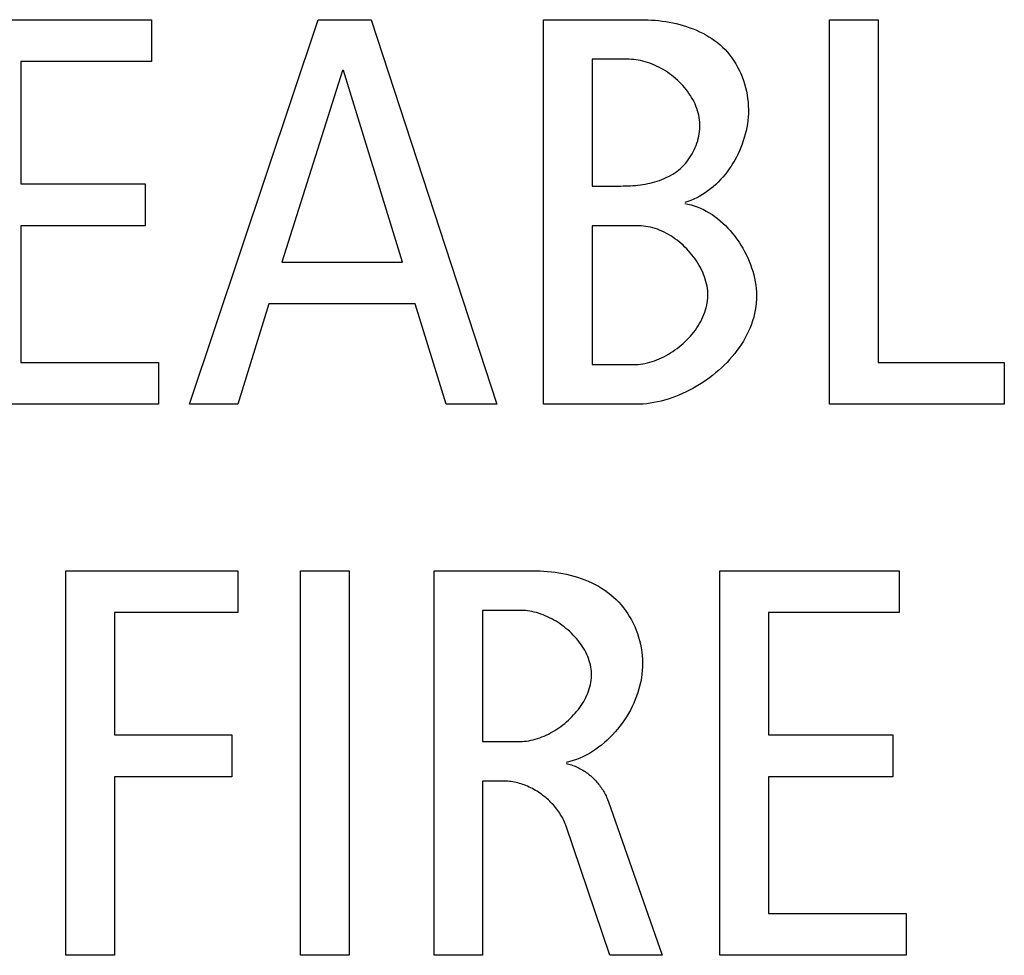
# Model space of a CAD drawing. Units: millimetres. Extents: x -432 to 1780, y -184 to 1119.
# Drawn here: x 1428 to 1432, y 424 to 428 of the extents above; entities that cross this region are included whole.
import ezdxf

# ---------------------------------------------------------------- set-up
doc = ezdxf.new("R2010")
doc.units = ezdxf.units.MM
doc.header["$LTSCALE"] = 65.395
doc.layers.get('0').update_dxf_attribs({"linetype": 'CONTINUOUS'})

msp = doc.modelspace()

# ---------------------------------------------------------------- linework, layer by layer
at = {"color": 7, "linetype": 'Continuous'}
for p, q in [((1428.2365, 428.2478), (1428.9678, 428.2478)), ((1428.9678, 428.2478), (1428.9678, 428.0766)), ((1429.1231, 426.6768), (1429.6497, 428.2478)), ((1429.6497, 428.2478), (1429.8657, 428.2478)), ((1429.8657, 428.2478), (1430.3789, 426.6768)), ((1430.5701, 426.6768), (1430.5701, 428.2478)), ((1430.5701, 428.2478), (1430.9685, 428.2478)), ((1431.7381, 426.6768), (1431.7381, 428.2478)), ((1431.7381, 428.2478), (1431.9366, 428.2478)), ((1431.9366, 428.2478), (1431.9366, 426.8481)), ((1428.4343, 428.0766), (1428.4343, 427.5774)), ((1428.9678, 428.0766), (1428.4343, 428.0766)), ((1430.7682, 428.0859), (1430.7682, 427.5684)), ((1430.9192, 428.0859), (1430.7682, 428.0859)), ((1429.7486, 428.0407), (1429.5012, 427.2577)), ((1429.7531, 428.0407), (1429.7486, 428.0407)), ((1429.9942, 427.2577), (1429.7531, 428.0407)), ((1428.4343, 427.5774), (1428.943, 427.5774)), ((1428.943, 427.5774), (1428.943, 427.4058)), ((1430.7682, 427.5684), (1430.8853, 427.5684)), ((1428.4343, 427.4058), (1428.4343, 426.8481)), ((1428.943, 427.4058), (1428.4343, 427.4058)), ((1430.7682, 427.4058), (1430.7682, 426.8388)), ((1430.9594, 427.4058), (1430.7682, 427.4058)), ((1429.5012, 427.2577), (1429.9942, 427.2577)), ((1429.4473, 427.0868), (1429.3211, 426.6768)), ((1430.0457, 427.0868), (1429.4473, 427.0868)), ((1430.172, 426.6768), (1430.0457, 427.0868)), ((1428.4343, 426.8481), (1428.997, 426.8481)), ((1428.997, 426.8481), (1428.997, 426.6768)), ((1431.9366, 426.8481), (1432.4518, 426.8481)), ((1432.4518, 426.8481), (1432.4518, 426.6768)), ((1430.7682, 426.8388), (1430.9371, 426.8388)), ((1428.997, 426.6768), (1428.2365, 426.6768)), ((1429.3211, 426.6768), (1429.1231, 426.6768)), ((1430.3789, 426.6768), (1430.172, 426.6768)), ((1430.9482, 426.6768), (1430.5701, 426.6768)), ((1432.4518, 426.6768), (1431.7381, 426.6768)), ((1428.6189, 424.4261), (1428.6189, 425.9971)), ((1428.6189, 425.9971), (1429.3211, 425.9971)), ((1429.3211, 425.9971), (1429.3211, 425.8259)), ((1429.5775, 424.4261), (1429.5775, 425.9971)), ((1429.5775, 425.9971), (1429.7756, 425.9971)), ((1429.7756, 425.9971), (1429.7756, 424.4261)), ((1430.1224, 424.4261), (1430.1224, 425.9971)), ((1430.1224, 425.9971), (1430.5251, 425.9971)), ((1431.2904, 424.4261), (1431.2904, 425.9971)), ((1431.2904, 425.9971), (1432.022, 425.9971)), ((1432.022, 425.9971), (1432.022, 425.8259)), ((1428.8167, 425.8259), (1428.8167, 425.3267)), ((1429.3211, 425.8259), (1428.8167, 425.8259)), ((1430.3201, 425.8352), (1430.3201, 425.2995)), ((1430.4777, 425.8352), (1430.3201, 425.8352)), ((1431.4882, 425.8259), (1431.4882, 425.3267)), ((1432.022, 425.8259), (1431.4882, 425.8259)), ((1428.8167, 425.3267), (1429.2962, 425.3267)), ((1429.2962, 425.3267), (1429.2962, 425.1551)), ((1431.4882, 425.3267), (1431.9969, 425.3267)), ((1431.9969, 425.3267), (1431.9969, 425.1551)), ((1430.3201, 425.2995), (1430.4734, 425.2995)), ((1428.8167, 425.1551), (1428.8167, 424.4261)), ((1429.2962, 425.1551), (1428.8167, 425.1551)), ((1431.4882, 425.1551), (1431.4882, 424.5974)), ((1431.9969, 425.1551), (1431.4882, 425.1551)), ((1430.3201, 425.1376), (1430.3201, 424.4261)), ((1430.4102, 425.1376), (1430.3201, 425.1376)), ((1430.8334, 425.0566), (1431.0543, 424.4261)), ((1430.8402, 424.4261), (1430.6602, 424.9574)), ((1431.4882, 424.5974), (1432.0508, 424.5974)), ((1432.0508, 424.5974), (1432.0508, 424.4261)), ((1428.8167, 424.4261), (1428.6189, 424.4261)), ((1429.7756, 424.4261), (1429.5775, 424.4261)), ((1430.3201, 424.4261), (1430.1224, 424.4261)), ((1431.0543, 424.4261), (1430.8402, 424.4261)), ((1432.0508, 424.4261), (1431.2904, 424.4261))]:
    msp.add_line(p, q, dxfattribs=at)
for points in [[(1430.9685, 428.2478), (1430.9826, 428.2476), (1430.9968, 428.2472), (1431.0111, 428.2464), (1431.0254, 428.2453), (1431.0398, 428.2439), (1431.0542, 428.2422), (1431.0687, 428.2401), (1431.083, 428.2376), (1431.0974, 428.2348), (1431.1116, 428.2316), (1431.1258, 428.2281), (1431.1398, 428.2242), (1431.1537, 428.2199), (1431.1674, 428.2152), (1431.181, 428.2101), (1431.1943, 428.2046), (1431.2074, 428.1987), (1431.2202, 428.1924), (1431.2328, 428.1856), (1431.245, 428.1784), (1431.2569, 428.1708), (1431.2685, 428.1627), (1431.2797, 428.1541), (1431.2905, 428.1451), (1431.3009, 428.1357), (1431.3112, 428.1254), (1431.321, 428.1146), (1431.3303, 428.1034), (1431.3391, 428.0917), (1431.3474, 428.0796), (1431.3552, 428.0672), (1431.3625, 428.0544), (1431.3692, 428.0412), (1431.3755, 428.0277), (1431.3811, 428.0139), (1431.3863, 427.9999), (1431.3908, 427.9856), (1431.3948, 427.9711), (1431.3982, 427.9563), (1431.4011, 427.9415), (1431.4033, 427.9264), (1431.4049, 427.9113), (1431.406, 427.896), (1431.4064, 427.8807), (1431.4062, 427.8653), (1431.4053, 427.8499), (1431.404, 427.8359), (1431.4022, 427.8219), (1431.3998, 427.8079), (1431.397, 427.794), (1431.3936, 427.7801), (1431.3898, 427.7664), (1431.3856, 427.7528), (1431.3808, 427.7393), (1431.3757, 427.7259), (1431.3701, 427.7127), (1431.364, 427.6997), (1431.3576, 427.6869), (1431.3507, 427.6744), (1431.3435, 427.6621), (1431.3359, 427.65), (1431.3279, 427.6382), (1431.3196, 427.6268), (1431.3109, 427.6157), (1431.3019, 427.6049), (1431.2926, 427.5944), (1431.2829, 427.5844), (1431.273, 427.5747), (1431.2627, 427.5655), (1431.2522, 427.5567), (1431.2414, 427.5484), (1431.2303, 427.5405), (1431.219, 427.5332), (1431.2075, 427.5263), (1431.1957, 427.52), (1431.1837, 427.5143), (1431.1716, 427.5091), (1431.1592, 427.5045), (1431.1466, 427.5006)], [(1430.8853, 427.5684), (1430.8951, 427.5685), (1430.905, 427.5687), (1430.9149, 427.5691), (1430.9249, 427.5696), (1430.9349, 427.5703), (1430.945, 427.5711), (1430.955, 427.5722), (1430.9651, 427.5734), (1430.9751, 427.5749), (1430.9851, 427.5766), (1430.995, 427.5785), (1431.0049, 427.5806), (1431.0147, 427.583), (1431.0244, 427.5856), (1431.034, 427.5885), (1431.0435, 427.5916), (1431.0528, 427.5951), (1431.062, 427.5988), (1431.0711, 427.6028), (1431.08, 427.6072), (1431.0887, 427.6118), (1431.0972, 427.6168), (1431.1054, 427.6221), (1431.1135, 427.6278), (1431.1213, 427.6338), (1431.1289, 427.6402), (1431.1358, 427.6466), (1431.1425, 427.6533), (1431.1489, 427.6603), (1431.155, 427.6676), (1431.1609, 427.6752), (1431.1665, 427.683), (1431.1717, 427.6911), (1431.1767, 427.6993), (1431.1813, 427.7078), (1431.1856, 427.7165), (1431.1896, 427.7253), (1431.1932, 427.7343), (1431.1965, 427.7434), (1431.1994, 427.7527), (1431.2019, 427.762), (1431.204, 427.7715), (1431.2057, 427.781), (1431.207, 427.7905), (1431.2079, 427.8001), (1431.2084, 427.8097), (1431.2084, 427.8193), (1431.208, 427.8289), (1431.2071, 427.8385), (1431.2057, 427.848), (1431.2039, 427.8575), (1431.2017, 427.8669), (1431.199, 427.8762), (1431.1959, 427.8854), (1431.1924, 427.8945), (1431.1886, 427.9036), (1431.1843, 427.9125), (1431.1797, 427.9213), (1431.1747, 427.93), (1431.1695, 427.9385), (1431.1638, 427.9469), (1431.1579, 427.9552), (1431.1517, 427.9632), (1431.1452, 427.9711), (1431.1384, 427.9788), (1431.1313, 427.9864), (1431.1241, 427.9937), (1431.1166, 428.0008), (1431.1088, 428.0077), (1431.1009, 428.0144), (1431.0928, 428.0208), (1431.0844, 428.027), (1431.076, 428.0329), (1431.0673, 428.0386), (1431.0586, 428.044), (1431.0497, 428.0491), (1431.0407, 428.0539), (1431.0316, 428.0584), (1431.0224, 428.0626), (1431.0131, 428.0665), (1431.0038, 428.0701), (1430.9944, 428.0733), (1430.985, 428.0762), (1430.9756, 428.0787), (1430.9661, 428.0808), (1430.9567, 428.0826), (1430.9473, 428.084), (1430.9379, 428.0851), (1430.9285, 428.0857), (1430.9192, 428.0859)], [(1431.1466, 427.4964), (1431.1596, 427.4941), (1431.1724, 427.4911), (1431.1852, 427.4874), (1431.1978, 427.4831), (1431.2102, 427.478), (1431.2225, 427.4724), (1431.2345, 427.4661), (1431.2464, 427.4593), (1431.2581, 427.4519), (1431.2695, 427.4439), (1431.2807, 427.4355), (1431.2916, 427.4265), (1431.3023, 427.4171), (1431.3127, 427.4072), (1431.3227, 427.3969), (1431.3325, 427.3862), (1431.3419, 427.3751), (1431.351, 427.3636), (1431.3597, 427.3518), (1431.3681, 427.3397), (1431.376, 427.3273), (1431.3836, 427.3146), (1431.3908, 427.3016), (1431.3975, 427.2885), (1431.4038, 427.2751), (1431.4096, 427.2616), (1431.4149, 427.2478), (1431.4198, 427.234), (1431.4241, 427.22), (1431.428, 427.206), (1431.4313, 427.1918), (1431.4341, 427.1777), (1431.4363, 427.1634), (1431.4379, 427.1492), (1431.439, 427.135), (1431.4394, 427.1209), (1431.4393, 427.1068), (1431.4384, 427.0917), (1431.4368, 427.0767), (1431.4345, 427.0618), (1431.4316, 427.0471), (1431.428, 427.0325), (1431.4237, 427.018), (1431.4188, 427.0037), (1431.4134, 426.9896), (1431.4073, 426.9757), (1431.4007, 426.9619), (1431.3936, 426.9483), (1431.3859, 426.935), (1431.3777, 426.9218), (1431.3691, 426.9089), (1431.3599, 426.8963), (1431.3504, 426.8839), (1431.3404, 426.8717), (1431.3299, 426.8598), (1431.3191, 426.8482), (1431.308, 426.8369), (1431.2964, 426.8258), (1431.2845, 426.8151), (1431.2724, 426.8047), (1431.2599, 426.7947), (1431.2471, 426.7849), (1431.2341, 426.7755), (1431.2208, 426.7665), (1431.2073, 426.7579), (1431.1937, 426.7496), (1431.1798, 426.7417), (1431.1657, 426.7342), (1431.1516, 426.7272), (1431.1373, 426.7205), (1431.1228, 426.7143), (1431.1083, 426.7085), (1431.0937, 426.7032), (1431.0791, 426.6983), (1431.0644, 426.6939), (1431.0498, 426.69), (1431.0351, 426.6866), (1431.0204, 426.6836), (1431.0058, 426.6812), (1430.9913, 426.6793), (1430.9768, 426.6779), (1430.9624, 426.6771), (1430.9482, 426.6768)], [(1430.9371, 426.8388), (1430.9466, 426.839), (1430.9561, 426.8396), (1430.9657, 426.8406), (1430.9753, 426.8421), (1430.9849, 426.8439), (1430.9946, 426.8461), (1431.0042, 426.8487), (1431.0138, 426.8516), (1431.0235, 426.8549), (1431.033, 426.8585), (1431.0425, 426.8625), (1431.052, 426.8667), (1431.0614, 426.8713), (1431.0707, 426.8763), (1431.0798, 426.8815), (1431.0889, 426.8869), (1431.0978, 426.8927), (1431.1066, 426.8988), (1431.1152, 426.9051), (1431.1237, 426.9116), (1431.1319, 426.9184), (1431.14, 426.9254), (1431.1479, 426.9327), (1431.1555, 426.9401), (1431.1629, 426.9478), (1431.17, 426.9557), (1431.1769, 426.9637), (1431.1835, 426.9719), (1431.1898, 426.9803), (1431.1959, 426.9889), (1431.2016, 426.9976), (1431.2069, 427.0064), (1431.212, 427.0154), (1431.2166, 427.0245), (1431.2209, 427.0337), (1431.2248, 427.0431), (1431.2284, 427.0525), (1431.2315, 427.062), (1431.2342, 427.0715), (1431.2364, 427.0812), (1431.2382, 427.0909), (1431.2396, 427.1006), (1431.2404, 427.1104), (1431.2408, 427.1202), (1431.2407, 427.13), (1431.2401, 427.1397), (1431.2391, 427.1495), (1431.2376, 427.1592), (1431.2356, 427.1689), (1431.2332, 427.1786), (1431.2304, 427.1882), (1431.2272, 427.1978), (1431.2236, 427.2073), (1431.2197, 427.2167), (1431.2153, 427.2261), (1431.2107, 427.2353), (1431.2056, 427.2444), (1431.2003, 427.2533), (1431.1946, 427.2622), (1431.1886, 427.2709), (1431.1824, 427.2794), (1431.1758, 427.2877), (1431.169, 427.2959), (1431.162, 427.3038), (1431.1547, 427.3116), (1431.1472, 427.3191), (1431.1394, 427.3264), (1431.1315, 427.3334), (1431.1234, 427.3402), (1431.1151, 427.3468), (1431.1066, 427.353), (1431.098, 427.359), (1431.0892, 427.3646), (1431.0804, 427.37), (1431.0714, 427.375), (1431.0623, 427.3797), (1431.0531, 427.384), (1431.0439, 427.388), (1431.0346, 427.3916), (1431.0252, 427.3949), (1431.0158, 427.3977), (1431.0064, 427.4001), (1430.997, 427.4021), (1430.9875, 427.4037), (1430.9781, 427.4049), (1430.9687, 427.4056), (1430.9594, 427.4058)], [(1430.5251, 425.9971), (1430.5403, 425.9969), (1430.5556, 425.9964), (1430.571, 425.9956), (1430.5864, 425.9943), (1430.6019, 425.9927), (1430.6173, 425.9907), (1430.6328, 425.9884), (1430.6482, 425.9856), (1430.6635, 425.9824), (1430.6787, 425.9788), (1430.6938, 425.9747), (1430.7088, 425.9702), (1430.7236, 425.9653), (1430.7381, 425.9599), (1430.7525, 425.9541), (1430.7666, 425.9477), (1430.7804, 425.9409), (1430.7939, 425.9336), (1430.807, 425.9258), (1430.8198, 425.9175), (1430.8323, 425.9086), (1430.8443, 425.8992), (1430.8558, 425.8893), (1430.8666, 425.8792), (1430.8769, 425.8685), (1430.8868, 425.8575), (1430.8962, 425.8459), (1430.9051, 425.834), (1430.9135, 425.8216), (1430.9214, 425.8089), (1430.9288, 425.7958), (1430.9357, 425.7825), (1430.9421, 425.7688), (1430.9479, 425.7548), (1430.9532, 425.7406), (1430.9579, 425.7261), (1430.962, 425.7114), (1430.9655, 425.6966), (1430.9685, 425.6816), (1430.9708, 425.6664), (1430.9725, 425.6512), (1430.9736, 425.6359), (1430.9741, 425.6205), (1430.9739, 425.605), (1430.973, 425.5896), (1430.9715, 425.5744), (1430.9693, 425.5593), (1430.9666, 425.5443), (1430.9632, 425.5293), (1430.9593, 425.5144), (1430.9548, 425.4996), (1430.9497, 425.4849), (1430.9441, 425.4704), (1430.938, 425.4561), (1430.9314, 425.4419), (1430.9243, 425.428), (1430.9167, 425.4143), (1430.9086, 425.4009), (1430.9002, 425.3877), (1430.8913, 425.3749), (1430.8819, 425.3623), (1430.8722, 425.3501), (1430.8621, 425.3383), (1430.8517, 425.3268), (1430.8409, 425.3157), (1430.8298, 425.305), (1430.8183, 425.2948), (1430.8066, 425.2851), (1430.7946, 425.2758), (1430.7823, 425.267), (1430.7698, 425.2588), (1430.757, 425.2511), (1430.744, 425.2439), (1430.7308, 425.2374), (1430.7175, 425.2314), (1430.7039, 425.2261), (1430.6902, 425.2214), (1430.6764, 425.2174), (1430.6624, 425.214)], [(1430.4734, 425.2995), (1430.4822, 425.2997), (1430.4911, 425.3003), (1430.5, 425.3012), (1430.509, 425.3026), (1430.5179, 425.3043), (1430.5269, 425.3063), (1430.536, 425.3087), (1430.545, 425.3115), (1430.554, 425.3145), (1430.5629, 425.3179), (1430.5718, 425.3216), (1430.5807, 425.3256), (1430.5895, 425.3299), (1430.5982, 425.3345), (1430.6068, 425.3393), (1430.6154, 425.3444), (1430.6238, 425.3498), (1430.6321, 425.3554), (1430.6403, 425.3612), (1430.6483, 425.3673), (1430.6561, 425.3736), (1430.6638, 425.3801), (1430.6713, 425.3868), (1430.6786, 425.3937), (1430.6857, 425.4008), (1430.6926, 425.408), (1430.6992, 425.4155), (1430.7056, 425.4231), (1430.7118, 425.4308), (1430.7177, 425.4387), (1430.7233, 425.4467), (1430.7286, 425.4548), (1430.7336, 425.4631), (1430.7383, 425.4714), (1430.7427, 425.4798), (1430.7467, 425.4884), (1430.7504, 425.497), (1430.7537, 425.5057), (1430.7567, 425.5144), (1430.7593, 425.5232), (1430.7614, 425.532), (1430.7632, 425.5409), (1430.7645, 425.5498), (1430.7654, 425.5587), (1430.7659, 425.5676), (1430.7659, 425.5765), (1430.7655, 425.5854), (1430.7646, 425.5943), (1430.7632, 425.6032), (1430.7614, 425.6121), (1430.7592, 425.6209), (1430.7565, 425.6296), (1430.7535, 425.6383), (1430.7501, 425.6469), (1430.7463, 425.6555), (1430.7422, 425.6639), (1430.7377, 425.6723), (1430.7328, 425.6805), (1430.7277, 425.6886), (1430.7222, 425.6966), (1430.7165, 425.7045), (1430.7105, 425.7122), (1430.7042, 425.7198), (1430.6976, 425.7272), (1430.6908, 425.7344), (1430.6837, 425.7415), (1430.6765, 425.7484), (1430.669, 425.755), (1430.6614, 425.7615), (1430.6535, 425.7678), (1430.6455, 425.7738), (1430.6373, 425.7797), (1430.629, 425.7852), (1430.6206, 425.7906), (1430.612, 425.7956), (1430.6033, 425.8005), (1430.5945, 425.805), (1430.5857, 425.8093), (1430.5768, 425.8132), (1430.5678, 425.8169), (1430.5588, 425.8202), (1430.5497, 425.8233), (1430.5407, 425.826), (1430.5316, 425.8284), (1430.5225, 425.8304), (1430.5135, 425.8321), (1430.5045, 425.8335), (1430.4955, 425.8344), (1430.4866, 425.835), (1430.4777, 425.8352)], [(1430.6624, 425.2092), (1430.6678, 425.2081), (1430.6731, 425.2069), (1430.6784, 425.2054), (1430.6837, 425.2038), (1430.689, 425.2021), (1430.6942, 425.2002), (1430.6994, 425.1981), (1430.7045, 425.1958), (1430.7097, 425.1935), (1430.7147, 425.1909), (1430.7198, 425.1883), (1430.7247, 425.1855), (1430.7296, 425.1825), (1430.7345, 425.1795), (1430.7393, 425.1763), (1430.744, 425.173), (1430.7487, 425.1695), (1430.7533, 425.166), (1430.7578, 425.1623), (1430.7622, 425.1586), (1430.7666, 425.1547), (1430.7708, 425.1507), (1430.775, 425.1467), (1430.7791, 425.1425), (1430.7831, 425.1383), (1430.787, 425.134), (1430.7908, 425.1296), (1430.7945, 425.1251), (1430.7981, 425.1205), (1430.8016, 425.1159), (1430.8049, 425.1113), (1430.8082, 425.1065), (1430.8113, 425.1017), (1430.8143, 425.0969), (1430.8172, 425.092), (1430.8199, 425.087), (1430.8225, 425.082), (1430.825, 425.077), (1430.8273, 425.0719), (1430.8295, 425.0669), (1430.8316, 425.0617), (1430.8334, 425.0566)], [(1430.6602, 424.9574), (1430.6579, 424.9637), (1430.6554, 424.97), (1430.6526, 424.9762), (1430.6497, 424.9824), (1430.6465, 424.9885), (1430.6432, 424.9945), (1430.6396, 425.0005), (1430.6359, 425.0064), (1430.632, 425.0123), (1430.6279, 425.018), (1430.6236, 425.0237), (1430.6192, 425.0293), (1430.6146, 425.0348), (1430.6099, 425.0402), (1430.605, 425.0455), (1430.6, 425.0507), (1430.5948, 425.0558), (1430.5895, 425.0608), (1430.584, 425.0657), (1430.5785, 425.0704), (1430.5728, 425.075), (1430.567, 425.0795), (1430.5612, 425.0839), (1430.5552, 425.0881), (1430.5491, 425.0922), (1430.543, 425.0961), (1430.5367, 425.0999), (1430.5304, 425.1035), (1430.524, 425.107), (1430.5176, 425.1103), (1430.5111, 425.1135), (1430.5045, 425.1164), (1430.4979, 425.1192), (1430.4912, 425.1218), (1430.4846, 425.1243), (1430.4778, 425.1265), (1430.4711, 425.1285), (1430.4643, 425.1304), (1430.4576, 425.132), (1430.4508, 425.1335), (1430.444, 425.1347), (1430.4372, 425.1357), (1430.4304, 425.1365), (1430.4237, 425.1371), (1430.4169, 425.1374), (1430.4102, 425.1376)]]:
    msp.add_lwpolyline(points, dxfattribs=at)

doc.saveas('drawing.dxf')
